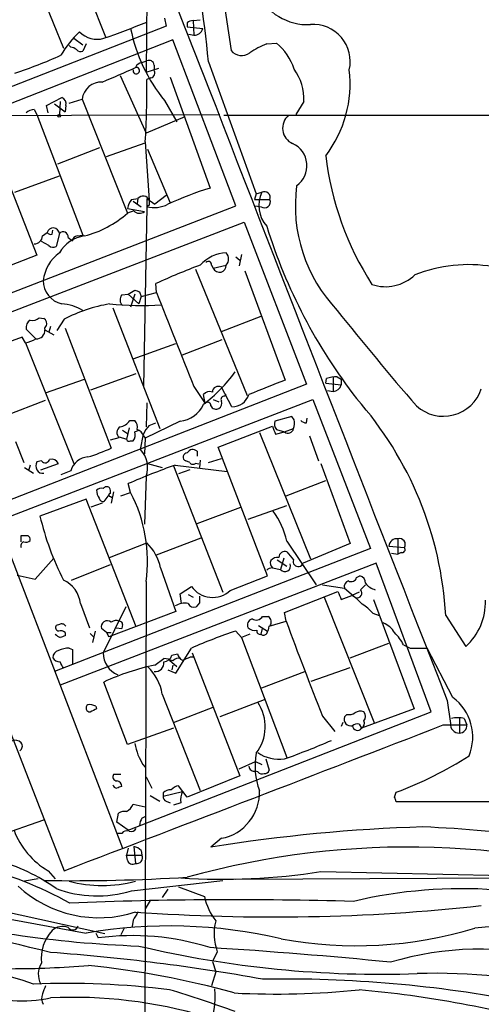
# Model space of a CAD drawing. Extents: x 5 to 1049, y 2 to 885.
# Drawn here: x 604 to 653, y 608 to 711 of the extents above; entities that cross this region are included whole.
import ezdxf

# ---------------------------------------------------------------- set-up
doc = ezdxf.new("R2010")
doc.units = 0
doc.header["$MEASUREMENT"] = 0
doc.layers.add('MAIN', color=5, linetype='CONTINUOUS')

msp = doc.modelspace()

# ---------------------------------------------------------------- linework, layer by layer
at = {"layer": 'MAIN'}
for p, q in [((608.076, 722.0373), (613.2407, 709.0833)), ((604.012, 719.7513), (608.838, 707.8979)), ((617.6433, 719.5819), (617.474, 705.3579)), ((625.1787, 715.5179), (626.364, 707.6439)), ((619.4213, 711.0306), (619.5907, 710.1839)), ((621.792, 710.5226), (621.792, 710.0993)), ((622.3847, 710.7766), (623.1467, 710.8613)), ((622.3847, 710.7766), (622.4693, 709.2526)), ((619.5907, 710.1839), (596.392, 701.1246)), ((621.792, 710.0993), (623.4007, 709.9299)), ((620.268, 708.7446), (600.6253, 701.0399)), ((609.9387, 708.9139), (610.87, 708.2366)), ((626.872, 691.3879), (620.268, 708.7446)), ((621.9613, 709.3373), (622.4693, 709.2526)), ((630.0893, 708.3213), (631.1053, 708.4059)), ((609.6, 707.9826), (609.4307, 708.1519)), ((611.2087, 708.3213), (610.87, 707.5593)), ((617.0507, 706.3739), (617.5587, 706.5433)), ((623.9933, 706.4586), (628.9887, 692.6579)), ((617.474, 705.3579), (618.8287, 705.7813)), ((618.3207, 706.1199), (618.3207, 705.6119)), ((614.7647, 705.0193), (617.474, 699.0079)), ((617.982, 704.7653), (617.5587, 704.5959)), ((620.014, 704.8499), (624.1627, 693.2506)), ((607.06, 701.8866), (608.6687, 702.7333)), ((608.4993, 702.3099), (608.4147, 700.9553)), ((609.4307, 702.1406), (610.7853, 702.5639)), ((610.7853, 702.5639), (615.5267, 690.6259)), ((619.4213, 702.3946), (620.6913, 700.1933)), ((633.984, 702.3099), (633.1373, 700.9553)), ((605.79, 701.4633), (606.044, 700.9553)), ((607.2293, 701.1246), (607.06, 701.8866)), ((607.9067, 702.0559), (609.0073, 701.2093)), ((609.092, 701.8866), (609.0073, 701.2093)), ((592.328, 700.7859), (625.1787, 700.9553)), ((606.044, 700.9553), (610.87, 688.3399)), ((621.538, 700.7013), (617.474, 699.0079)), ((625.602, 700.8706), (858.266, 700.8706)), ((601.1333, 698.8386), (606.044, 686.2233)), ((617.3893, 698.0766), (617.8127, 691.9806)), ((608.2453, 695.7906), (612.648, 697.4839)), ((613.3253, 696.5526), (617.3893, 697.9919)), ((617.6433, 697.3146), (620.014, 691.7266)), ((587.502, 696.0446), (615.0187, 624.2473)), ((603.758, 692.8273), (608.4147, 694.5206)), ((615.95, 692.0653), (616.6273, 692.1499)), ((616.1193, 691.8959), (616.966, 691.3033)), ((616.6273, 692.1499), (616.5427, 691.6419)), ((617.5587, 692.1499), (618.4053, 691.5573)), ((617.5587, 692.1499), (617.5587, 691.3033)), ((619.5907, 692.4886), (618.4053, 691.5573)), ((628.9887, 692.6579), (628.8193, 692.0653)), ((628.8193, 692.0653), (630.428, 692.0653)), ((628.9887, 692.6579), (629.5813, 692.8273)), ((593.852, 678.6033), (626.872, 691.3879)), ((615.5267, 691.1339), (617.3047, 690.7953)), ((616.204, 690.8799), (615.5267, 690.6259)), ((617.5587, 691.3033), (617.22, 672.5073)), ((617.8127, 691.4726), (617.5587, 691.3033)), ((628.904, 691.3879), (629.4967, 691.3033)), ((594.5293, 676.9099), (627.7187, 689.6946)), ((607.6527, 688.4246), (607.7373, 688.8479)), ((627.7187, 689.6946), (634.238, 672.7613)), ((606.6367, 688.2553), (607.1447, 688.5939)), ((608.4147, 688.5093), (608.076, 687.1546)), ((609.346, 688.0859), (609.7693, 687.7473)), ((610.2773, 688.2553), (610.87, 688.3399)), ((607.314, 687.2393), (606.552, 687.6626)), ((606.044, 686.2233), (600.7947, 684.1913)), ((626.872, 686.0539), (627.2953, 685.7153)), ((627.4647, 686.3079), (627.2107, 685.1226)), ((622.6387, 684.7839), (628.0573, 671.5759)), ((624.332, 685.2073), (624.5013, 684.8686)), ((624.5013, 684.8686), (625.856, 685.2073)), ((627.8033, 684.6146), (632.0367, 673.1846)), ((618.5747, 682.3286), (618.49, 683.2599)), ((614.934, 682.0746), (615.6113, 682.1593)), ((615.6113, 682.1593), (616.2887, 682.5826)), ((615.6113, 682.1593), (616.712, 681.1433)), ((616.2887, 682.1593), (615.8653, 680.8046)), ((616.966, 681.9053), (616.712, 681.1433)), ((616.7967, 682.4133), (616.966, 681.9053)), ((616.966, 681.9053), (618.5747, 682.3286)), ((614.0027, 680.7199), (618.9133, 668.1046)), ((606.298, 679.7039), (606.806, 679.6193)), ((608.9227, 679.5346), (608.1607, 678.3493)), ((625.348, 678.2646), (629.4967, 679.8733)), ((586.8247, 678.5186), (608.9227, 621.8766)), ((605.9593, 677.5026), (604.9433, 678.5186)), ((607.4833, 678.7726), (607.314, 678.1799)), ((609.0073, 678.6033), (613.8333, 666.0726)), ((604.52, 677.6719), (599.6093, 675.8939)), ((604.8587, 677.0793), (604.52, 677.6719)), ((606.8907, 678.4339), (607.822, 677.9259)), ((604.8587, 677.0793), (609.9387, 664.4639)), ((616.1193, 675.3859), (620.6067, 676.9946)), ((621.284, 675.8093), (625.4327, 677.4179)), ((611.7167, 672.1686), (616.458, 673.8619)), ((636.27, 672.8459), (636.3547, 673.3539)), ((637.032, 673.5233), (637.032, 671.9993)), ((637.4553, 673.5233), (637.8787, 673.2693)), ((634.238, 672.7613), (602.234, 660.2306)), ((606.9753, 671.8299), (611.0393, 673.2693)), ((622.4693, 672.5073), (623.6547, 670.7293)), ((626.4487, 670.3906), (625.348, 672.4226)), ((636.27, 672.8459), (637.8787, 672.6766)), ((637.8787, 673.2693), (637.8787, 672.6766)), ((623.6547, 670.7293), (623.4853, 671.6606)), ((625.6867, 671.4913), (625.856, 671.6606)), ((636.4393, 672.0839), (637.032, 671.9993)), ((601.8107, 658.3679), (634.9153, 671.1526)), ((602.8267, 669.4593), (606.9753, 671.0679)), ((617.5587, 670.8139), (617.474, 668.2739)), ((624.5013, 671.1526), (625.094, 670.8986)), ((634.9153, 671.1526), (640.9267, 655.5739)), ((632.714, 669.3746), (630.936, 668.8666)), ((632.968, 669.0359), (632.714, 669.3746)), ((615.696, 668.1893), (615.442, 667.0039)), ((615.7807, 668.9513), (616.2887, 668.9513)), ((621.03, 668.8666), (617.3893, 667.0886)), ((617.8127, 668.4433), (618.49, 668.6973)), ((625.0093, 666.1573), (630.682, 668.3586)), ((634.238, 668.6973), (634.3227, 669.2053)), ((613.7487, 666.9193), (614.68, 667.1733)), ((614.68, 667.2579), (615.442, 667.0039)), ((615.0187, 667.9353), (615.5267, 667.5966)), ((616.2887, 667.7659), (616.712, 667.9353)), ((616.8813, 665.9033), (617.22, 667.5119)), ((617.22, 667.3426), (617.3893, 667.0886)), ((629.3273, 667.6813), (634.6613, 654.4733)), ((631.0207, 667.5119), (631.952, 667.7659)), ((631.1053, 668.0199), (631.952, 667.7659)), ((631.952, 667.7659), (632.8833, 668.1046)), ((634.5767, 667.3426), (635.508, 664.7179)), ((603.8427, 666.7499), (604.6893, 664.5486)), ((615.8653, 666.8346), (616.1193, 666.8346)), ((617.3893, 667.0886), (617.3047, 665.4799)), ((630.174, 652.6953), (625.0093, 666.1573)), ((622.808, 665.7339), (622.808, 665.2259)), ((605.3667, 664.2946), (605.1973, 663.7019)), ((606.552, 664.7179), (606.044, 664.6333)), ((606.4673, 663.7866), (608.33, 664.4639)), ((617.6433, 664.4639), (619.1673, 664.0406)), ((620.3527, 664.2099), (625.5173, 651.0019)), ((620.522, 664.2946), (625.9407, 663.6173)), ((622.046, 664.5486), (621.6227, 664.7179)), ((622.9773, 664.3793), (622.6387, 664.4639)), ((623.1467, 664.8026), (623.062, 664.0406)), ((623.9933, 664.5486), (625.348, 664.9719)), ((635.762, 664.4639), (638.81, 656.0819)), ((604.774, 664.0406), (605.7053, 663.4479)), ((609.6, 663.7019), (608.584, 663.2786)), ((617.474, 663.1093), (617.3047, 658.1139)), ((622.046, 663.7866), (620.8607, 663.3633)), ((615.8653, 661.4159), (615.6113, 662.3473)), ((632.1213, 661.0773), (636.27, 662.6859)), ((613.5793, 661.1619), (613.0713, 660.4846)), ((613.7487, 660.9926), (613.918, 660.9079)), ((614.0873, 661.5006), (613.8333, 660.3153)), ((614.8493, 661.0773), (615.8653, 661.4159)), ((611.2087, 660.7386), (606.3827, 658.9606)), ((616.458, 647.3613), (611.2087, 660.7386)), ((612.902, 660.3153), (611.7167, 659.8919)), ((628.142, 658.6219), (632.206, 660.0613)), ((622.808, 658.1986), (627.38, 659.8919)), ((604.4353, 656.2513), (604.4353, 656.9286)), ((613.664, 654.6426), (617.5587, 656.1666)), ((618.5747, 654.8966), (623.2313, 656.6746)), ((632.206, 656.3359), (635.254, 651.7639)), ((638.81, 656.0819), (633.8993, 654.0499)), ((642.874, 655.8279), (644.4827, 655.6586)), ((643.8053, 656.5899), (643.8053, 654.9813)), ((640.9267, 655.5739), (607.9067, 642.7046)), ((643.128, 655.0659), (643.8053, 654.9813)), ((644.144, 655.1506), (643.8053, 654.9813)), ((605.8747, 652.3566), (607.822, 654.5579)), ((641.5193, 654.0499), (608.4993, 641.2653)), ((609.6847, 652.2719), (613.7487, 653.8806)), ((631.19, 654.3886), (632.206, 653.7113)), ((631.8673, 654.5579), (631.5287, 653.3726)), ((647.2767, 638.4713), (641.5193, 654.0499)), ((604.012, 652.7799), (605.8747, 652.3566)), ((618.998, 653.5419), (620.6067, 648.9699)), ((630.682, 653.5419), (631.5287, 653.3726)), ((617.474, 652.1026), (617.22, 545.5073)), ((626.2793, 651.1713), (630.174, 652.6953)), ((635.9313, 651.7639), (638.2173, 651.4253)), ((639.4873, 652.5259), (639.826, 652.6953)), ((639.9107, 651.2559), (640.4187, 651.7639)), ((621.03, 650.8326), (622.2153, 651.5946)), ((621.1993, 649.8166), (621.03, 650.8326)), ((621.8767, 650.7479), (622.3847, 650.4939)), ((631.952, 648.8853), (637.54, 651.0866)), ((638.2173, 651.4253), (639.4027, 650.4093)), ((639.7413, 651.0019), (638.9793, 650.6633)), ((610.616, 649.8166), (611.5473, 647.2766)), ((623.062, 649.9013), (622.7233, 649.4779)), ((636.1007, 650.4939), (641.35, 637.2859)), ((637.8787, 650.2399), (638.9793, 650.6633)), ((641.2653, 650.2399), (645.4987, 638.8099)), ((615.3573, 649.4779), (612.9867, 644.6519)), ((620.6067, 648.9699), (613.5793, 646.3453)), ((632.1213, 647.9539), (631.952, 648.8853)), ((641.1807, 648.8006), (641.858, 648.5466)), ((608.4147, 647.6153), (608.076, 647.5306)), ((615.0187, 647.6153), (614.934, 647.1919)), ((629.666, 648.4619), (630.2587, 648.4619)), ((630.3433, 647.4459), (632.1213, 647.9539)), ((648.8007, 648.5466), (650.9173, 645.3293)), ((609.0073, 646.7686), (609.0073, 646.4299)), ((611.632, 646.6839), (611.9707, 646.3453)), ((612.14, 646.9379), (611.886, 645.7526)), ((613.3253, 646.7686), (612.8173, 647.1919)), ((613.3253, 646.7686), (613.8333, 646.7686)), ((613.3253, 646.7686), (613.5793, 646.3453)), ((614.3413, 647.2766), (614.934, 647.1919)), ((626.872, 646.9379), (627.4647, 646.2606)), ((628.3113, 646.5993), (627.4647, 646.2606)), ((629.2427, 647.5306), (630.174, 646.9379)), ((629.4967, 646.5993), (629.666, 647.1919)), ((627.4647, 646.2606), (632.206, 633.7299)), ((638.81, 644.1439), (642.874, 645.6679)), ((609.4307, 645.1599), (609.7693, 644.9906)), ((609.7693, 644.9906), (609.7693, 643.4666)), ((620.1833, 644.3979), (620.776, 644.5673)), ((620.6067, 642.5353), (622.2153, 645.1599)), ((622.3, 644.6519), (627.2953, 631.7826)), ((644.398, 645.4986), (645.0753, 645.1599)), ((645.0753, 645.1599), (646.8533, 645.1599)), ((649.5627, 639.9953), (646.8533, 645.1599)), ((618.4053, 643.3819), (619.3367, 644.0593)), ((619.9293, 643.8899), (620.6913, 643.2126)), ((622.1307, 644.2286), (622.4693, 644.2286)), ((619.76, 642.8739), (620.6067, 642.5353)), ((620.268, 643.3819), (620.1833, 642.8739)), ((629.5813, 641.0113), (634.0687, 642.7046)), ((634.746, 641.6886), (638.81, 643.1279)), ((615.5267, 635.0846), (613.0713, 641.6039)), ((619.1673, 640.3339), (623.1467, 630.2586)), ((629.8353, 639.7413), (625.1787, 637.9633)), ((648.97, 639.6566), (649.3087, 637.2859)), ((612.2247, 639.0639), (612.3093, 638.8099)), ((615.6113, 626.1099), (647.2767, 638.4713)), ((620.3527, 637.3706), (624.5013, 638.9793)), ((645.4987, 638.8099), (639.9953, 636.7779)), ((635.9313, 638.0479), (637.2013, 636.4393)), ((638.048, 637.3706), (637.8787, 636.9473)), ((638.4713, 638.2173), (638.2173, 637.9633)), ((650.24, 637.8786), (650.24, 636.2699)), ((650.748, 637.7939), (651.002, 637.1166)), ((620.3527, 636.7779), (615.5267, 635.0846)), ((639.7413, 637.2013), (639.9953, 636.7779)), ((648.5467, 637.1166), (651.002, 637.1166)), ((627.2107, 632.5446), (628.904, 633.3066)), ((628.904, 633.3066), (629.5813, 632.9679)), ((630.0047, 633.5606), (630.3433, 632.3753)), ((617.1353, 632.9679), (617.3893, 632.7139)), ((629.158, 632.2059), (628.904, 632.2906)), ((614.8493, 631.9519), (614.0873, 631.9519)), ((617.474, 631.6979), (618.0667, 630.5126)), ((627.2953, 631.7826), (621.792, 629.5813)), ((619.252, 629.6659), (621.284, 630.1739)), ((621.792, 629.5813), (620.8607, 630.7666)), ((643.4667, 629.5813), (643.636, 630.0893)), ((617.8973, 629.7506), (618.9133, 629.1579)), ((619.252, 630.0046), (619.252, 629.6659)), ((619.5907, 629.1579), (620.014, 628.9886)), ((659.2993, 629.0733), (643.636, 629.0733)), ((616.1193, 628.8193), (617.3893, 628.5653)), ((621.1147, 628.9886), (620.3527, 628.7346)), ((601.98, 625.5173), (606.806, 627.2106)), ((614.426, 626.9566), (614.5953, 627.8879)), ((617.0507, 627.3799), (617.3893, 627.5493)), ((615.6113, 626.1099), (614.426, 626.9566)), ((614.934, 625.7713), (614.5107, 625.7713)), ((625.348, 625.2633), (624.2473, 624.3319)), ((615.6113, 624.2473), (615.442, 623.4853)), ((616.204, 624.4166), (616.3733, 622.6386)), ((616.966, 623.9933), (617.0507, 623.4853)), ((615.442, 623.4853), (617.0507, 623.4853)), ((615.5267, 622.9773), (615.442, 623.4853)), ((607.2293, 621.8766), (607.9913, 621.0299)), ((606.2133, 621.0299), (604.774, 620.7759)), ((615.95, 619.7599), (625.5173, 620.8606)), ((659.2147, 621.1146), (626.872, 620.9453)), ((635.762, 621.7919), (666.6653, 621.1146)), ((581.8293, 620.6913), (611.2087, 615.3573)), ((613.156, 615.2726), (588.772, 620.6913)), ((619.76, 619.9293), (619.1673, 619.0826)), ((620.8607, 620.1833), (623.57, 619.1673)), ((617.8973, 618.7439), (617.3893, 617.8973)), ((616.1193, 616.7119), (616.0347, 616.0346)), ((615.188, 615.8653), (614.8493, 615.1879)), ((612.2247, 615.3573), (612.4787, 614.8493)), ((624.9247, 613.4099), (624.4167, 612.3939)), ((624.4167, 612.3939), (624.7553, 611.2933)), ((624.7553, 611.2933), (624.332, 609.8539))]:
    msp.add_line(p, q, dxfattribs=at)
msp.add_circle((608.3935, 700.8072), 0.1496, dxfattribs=at)
for centre, radius, start, end in [((9127.1024, 4041.9672), 9134.9116, 201.21830534, 201.44748833), ((520.2248, 697.1588), 104.1844, 5.121203, 20.893269), ((634.3573, 716.1552), 5.8098, 204.564993, 272.999363), ((559.8206, 856.817), 157.1972, 289.800791, 291.549026), ((622.444, 709.8197), 0.9587, 93.546139, 132.848561), ((617.1491, 702.3431), 9.8149, 132.396913, 150.769795), ((612.3517, 711.3162), 2.5078, 223.456993, 286.675391), ((632.9291, 713.3758), 17.4083, 191.416888, 219.109473), ((622.5237, 710.1568), 0.9059, 266.557025, 345.494343), ((634.9511, 706.4893), 3.8749, 346.912729, 94.289153), ((627.4086, 703.8694), 5.852, 18.194069, 50.824121), ((609.5404, 707.0251), 0.9594, 47.162672, 86.438195), ((610.6583, 708.1518), 0.6292, 222.268789, 289.661787), ((627.4694, 708.5269), 1.4148, 218.618065, 306.518369), ((633.2782, 700.071), 8.8451, 111.132478, 124.162394), ((585.7165, 759.2024), 56.8669, 288.497206, 293.710983), ((617.1293, 705.5635), 0.8142, 95.539741, 158.198591), ((617.8126, 706.1029), 0.5083, 1.916286, 119.964367), ((583.5955, 775.8104), 77.2439, 292.296659, 295.109002), ((616.4496, 705.5356), 0.339, 166.992715, 103.007285), ((617.8339, 705.3156), 0.5699, 285.062887, 31.327573), ((628.5015, 702.5109), 5.4862, 357.900356, 35.4981), ((626.3554, 704.1729), 12.4533, 322.76332, 6.635437), ((612.8247, 702.2849), 2.0584, 87.847895, 172.210012), ((536.0227, 703.4527), 81.544, 356.219815, 0.80328), ((608.4146, 702.0771), 0.7037, 344.292832, 68.832127), ((605.8407, 700.109), 1.3553, 92.143942, 131.464317), ((16173.1622, 6724.3942), 16674.0689, 201.17361051, 201.4027937), ((633.5145, 699.5215), 1.7657, 130.178242, 246.085612), ((631.7452, 695.5843), 2.5507, 305.378653, 65.605309), ((667.8501, 700.3624), 31.799, 186.727363, 212.717093), ((634.2339, 660.4945), 34.2694, 107.090584, 114.983451), ((648.9713, 691.4114), 15.8878, 172.429331, 223.545056), ((617.8335, 690.6474), 2.3575, 143.027543, 168.09094), ((617.1712, 691.7234), 0.6912, 21.847592, 141.898178), ((744.8126, 691.7266), 127.0002, 179.885409, 180.114592), ((632.5025, 691.4303), 3.2381, 154.441562, 221.81781), ((629.8584, 691.8113), 0.6237, 234.548835, 24.033381), ((629.8353, 692.2582), 0.6232, 341.972016, 114.052103), ((616.8005, 691.4379), 0.8168, 223.090021, 308.118616), ((618.3056, 694.496), 3.2789, 256.833022, 296.331393), ((608.3751, 698.7309), 10.8091, 284.269197, 311.42418), ((607.7722, 688.4391), 0.6463, 6.235443, 166.142214), ((684.4638, 706.1415), 56.9314, 197.236995, 217.8134), ((605.7689, 688.2764), 0.8681, 271.392836, 358.607164), ((607.5257, 688.8904), 0.4828, 217.890597, 285.250955), ((608.8057, 688.1333), 0.5425, 354.986332, 136.120374), ((611.5602, 684.6602), 3.6326, 98.244307, 149.98573), ((610.3623, 687.6623), 0.5991, 98.157154, 171.842846), ((607.7494, 687.6867), 0.6243, 225.77878, 301.541369), ((610.865, 683.0985), 4.1738, 125.949558, 173.1183), ((625.9967, 682.6522), 3.8277, 92.106581, 138.122938), ((625.1801, 685.8423), 0.9274, 316.787045, 43.212955), ((650.2399, 613.8797), 76.2999, 110.798867, 114.589871), ((624.001, 685.2534), 0.3342, 352.071139, 141.53563), ((625.1482, 685.1598), 0.7094, 204.234742, 3.839326), ((651.1808, 669.8915), 15.3563, 80.515228, 111.377315), ((642.5065, 687.3628), 4.4187, 251.384631, 314.131685), ((609.2468, 683.6018), 2.5255, 180.072598, 256.767664), ((615.5768, 681.5705), 0.8169, 141.895561, 226.909648), ((658.8652, 809.4903), 133.8593, 251.453817, 251.683013), ((3075.8323, 1651.062), 2641.3177, 201.5160229, 201.7452071), ((608.3176, 676.0868), 5.0687, 59.763823, 86.028021), ((616.2097, 665.8489), 15.5048, 99.45005, 118.033229), ((616.8371, 710.7701), 29.7962, 263.886791, 274.322207), ((605.6205, 680.3535), 0.9386, 254.311196, 316.204368), ((606.4249, 679.0689), 0.6695, 341.573171, 55.301057), ((880.2157, 873.6426), 310.2416, 218.511036, 220.909643), ((605.776, 678.7019), 0.8526, 118.687149, 192.414375), ((607.1871, 678.5609), 0.3225, 113.210254, 203.193924), ((604.2805, 680.2251), 3.1985, 280.414759, 301.659608), ((606.0355, 678.3578), 0.8586, 264.90828, 5.085073), ((613.8664, 683.326), 15.9167, 307.180484, 324.2705), ((637.532, 669.3649), 4.1591, 91.056678, 106.44326), ((625.0182, 671.9196), 0.6015, 56.748506, 180.476263), ((1011.1245, -280.0594), 1025.8566, 111.6868159, 111.9160031), ((637.0027, 672.9038), 0.905, 271.855367, 345.460097), ((624.1204, 671.1665), 0.8047, 68.392965, 142.117522), ((625.6444, 671.1526), 0.3413, 82.88123, 209.734472), ((626.4908, 672.2112), 1.8211, 268.675315, 342.401797), ((648.5609, 673.5678), 4.1773, 227.758419, 341.658738), ((620.6924, 671.9171), 3.0691, 276.315247, 335.50506), ((623.9164, 670.5215), 0.3342, 352.051788, 141.549055), ((624.7976, 670.7716), 0.625, 208.299514, 298.307585), ((624.8399, 670.7293), 0.568, 296.574073, 26.56054), ((611.5548, 646.5157), 37.3012, 3.121065, 41.510367), ((615.0811, 667.696), 0.6589, 118.700686, 232.498746), ((614.4256, 669.8831), 1.6445, 281.899604, 325.486632), ((615.639, 668.2738), 0.9387, 344.30697, 46.199962), ((619.6891, 666.595), 2.6338, 135.432244, 159.627527), ((842.5391, 752.6154), 227.997, 201.688003, 201.917172), ((631.8673, 668.6125), 0.9653, 164.738635, 217.87186), ((631.2123, 668.7261), 1.7828, 339.598173, 10.007049), ((634.297, 669.6534), 0.9579, 227.132054, 266.468811), ((615.5056, 667.4273), 0.8532, 315.997256, 23.382889), ((616.2463, 667.0462), 1.0178, 16.930557, 73.069443), ((632.333, 668.1681), 0.554, 226.550529, 353.41766), ((615.6959, 667.025), 0.2548, 184.750569, 311.659678), ((611.5429, 663.1198), 2.0282, 94.663468, 163.32159), ((607.0159, 680.344), 15.8161, 286.009736, 295.53365), ((615.0067, 664.0458), 2.639, 339.215006, 44.73748), ((621.7981, 665.1231), 0.4415, 90.791579, 246.593533), ((622.3601, 665.2884), 0.6317, 44.846083, 154.071813), ((607.0597, 664.2099), 1.1004, 157.370923, 202.624271), ((606.933, 665.0144), 0.4827, 217.890597, 344.734472), ((607.582, 664.0546), 0.8527, 28.687149, 102.414375), ((649.146, 584.9451), 84.3545, 109.836058, 113.424796), ((622.3809, 664.7758), 0.4047, 214.153419, 309.575331), ((606.6622, 664.1508), 0.7175, 210.503603, 281.562087), ((613.3676, 661.5431), 0.4825, 52.104189, 142.130224), ((613.822, 661.6624), 1.5128, 179.715929, 213.689017), ((612.7751, 661.2462), 0.6297, 70.365149, 137.709785), ((613.7487, 661.162), 0.1693, 90, 270), ((612.8169, 661.5005), 0.947, 349.708141, 26.556934), ((602.1771, 654.2559), 15.4477, 351.987288, 27.613088), ((613.0036, 660.9333), 0.4538, 194.027058, 278.580088), ((635.8786, 665.993), 30.3226, 193.410083, 206.904416), ((623.559, 654.2601), 8.8927, 13.498991, 35.853003), ((604.774, 826.2785), 169.3502, 269.885409, 270.114592), ((604.8161, 656.4628), 0.5522, 355.61721, 57.512892), ((604.7599, 655.8703), 0.3875, 100.497939, 213.11188), ((604.901, 656.844), 0.6294, 250.344339, 317.723862), ((613.7953, 652.3959), 5.3274, 12.422187, 45.055515), ((643.7006, 655.7677), 0.8288, 82.74294, 175.834591), ((643.9674, 655.9958), 0.6158, 326.800224, 105.261647), ((631.9967, 654.6332), 0.6375, 70.831696, 179.155097), ((844.2225, 824.1392), 271.0711, 218.542738, 218.771917), ((644.2499, 655.4469), 0.3147, 250.332702, 42.282263), ((631.1689, 654.0499), 0.7037, 158.83972, 226.214956), ((631.2625, 653.6571), 0.9902, 84.39016, 139.217958), ((631.9944, 653.7415), 0.5941, 218.384183, 22.130949), ((633.3891, 654.2126), 0.5355, 160.813963, 342.312801), ((630.741, 652.5858), 0.9579, 93.531189, 132.867946), ((607.5655, 649.479), 3.0691, 6.315247, 65.50506), ((638.828, 651.5846), 0.6311, 107.263584, 194.619728), ((638.9371, 652.6739), 0.5698, 238.653381, 344.94421), ((639.6778, 651.9685), 0.7418, 357.279935, 78.474956), ((641.9429, 653.1188), 1.931, 217.875244, 254.740978), ((624.4368, 653.2019), 2.742, 215.886496, 312.219572), ((849.3971, 735.3434), 227.997, 201.688003, 201.917172), ((639.5156, 650.9173), 0.5204, 257.469998, 40.596517), ((621.5381, 647.883), 1.963, 80.067429, 121.17249), ((622.4694, 650.0706), 0.6448, 203.197424, 293.189256), ((792.3619, 650.2399), 169.3002, 179.885375, 180.114592), ((636.7339, 646.8937), 4.3877, 40.304988, 59.219434), ((637.8369, 645.9646), 4.3845, 40.302505, 59.229875), ((646.7615, 649.9199), 6.1923, 312.154062, 2.17863), ((608.6687, 647.192), 0.4936, 30.955794, 120.965747), ((613.4244, 647.382), 0.6362, 49.999534, 197.386799), ((614.3231, 647.2465), 0.7923, 63.227977, 128.18322), ((614.7224, 647.6576), 0.2993, 351.875312, 98.143638), ((628.7263, 647.5729), 0.6551, 104.227158, 206.889681), ((628.9921, 648.8703), 0.788, 237.205358, 328.783105), ((629.8355, 647.8693), 0.7282, 324.450432, 54.46781), ((1032.4611, 796.2451), 426.9218, 200.325302, 201.749732), ((641.2527, 645.385), 2.6108, 32.002592, 66.797375), ((608.8665, 647.3616), 1.1606, 221.055895, 251.555685), ((608.4006, 647.3189), 0.3875, 146.88812, 259.502061), ((608.5417, 646.3454), 0.6292, 42.268789, 109.661787), ((644.7954, 593.0083), 56.83, 108.384129, 113.411184), ((628.8719, 648.1183), 1.1141, 229.069035, 280.415247), ((629.3978, 646.9238), 0.3392, 163.066164, 286.949994), ((629.7546, 646.9109), 0.4045, 230.386678, 325.854122), ((628.8212, 647.5299), 1.5244, 326.291169, 356.841227), ((639.7333, 643.0544), 5.2663, 27.653548, 44.852291), ((651.0808, 519.3379), 133.8752, 108.317001, 108.54617), ((608.478, 644.1793), 0.7415, 101.51299, 182.736234), ((609.5778, 642.0104), 3.1529, 92.674103, 113.313364), ((615.5045, 644.6795), 2.518, 180.628048, 246.754202), ((621.5864, 644.6459), 0.8142, 185.539741, 248.198591), ((608.4358, 644.5037), 0.7857, 207.253168, 274.635856), ((439.3137, 558.6919), 189.3506, 26.453883, 26.683026), ((618.4477, 643.5936), 0.898, 261.869898, 8.130102), ((619.291, 644.6455), 0.926, 272.828727, 344.491455), ((619.2215, 641.8024), 2.2598, 62.413275, 87.077961), ((620.8607, 643.3678), 0.7367, 69.830837, 143.567205), ((537.0272, 855.7472), 227.9972, 291.687985, 291.917154), ((623.4824, 619.2605), 24.6499, 101.88618, 114.983572), ((614.1945, 639.544), 5.0352, 9.025691, 46.76885), ((625.3533, 636.9384), 4.5796, 322.544075, 33.819497), ((646.4186, 635.8388), 5.2117, 338.152249, 52.895057), ((611.632, 638.8946), 0.4233, 126.867191, 270), ((611.5473, 637.8786), 1.3652, 60.251995, 97.123455), ((696.6306, 469.2957), 189.3281, 116.44709, 116.676246), ((638.6831, 639.3599), 1.1621, 259.498468, 303.117088), ((639.8534, 637.6617), 0.9012, 63.941047, 126.449005), ((639.7415, 638.0056), 0.689, 317.476271, 42.523729), ((638.9046, 637.7375), 0.7234, 161.812997, 282.729839), ((639.7412, 637.2859), 0.568, 296.574073, 26.56054), ((650.0706, 635.1278), 2.7508, 75.744007, 104.253974), ((-3181.269, 10535.5064), 10613.4636, 290.92291943, 291.15210202), ((639.5722, 636.4388), 0.781, 77.495859, 130.591747), ((639.5699, 637.0524), 0.5063, 182.320461, 327.166857), ((650.207, 637.1745), 0.9052, 172.930726, 272.089236), ((650.2219, 637.0524), 0.7827, 271.325072, 4.704677), ((603.8143, 634.6612), 0.8584, 43.664269, 117.397919), ((603.9466, 634.9114), 0.5968, 302.358529, 35.024268), ((603.328, 712.9102), 84.3546, 289.836035, 293.424769), ((912.8078, 719.2265), 308.2032, 195.826966, 196.056149), ((631.4002, 637.3861), 3.8651, 234.540903, 278.20788), ((870.8611, 760.4658), 283.9586, 206.450451, 206.679652), ((636.3293, 632.8294), 7.459, 169.776431, 200.160824), ((630.2339, 666.4185), 38.7224, 290.249376, 302.880726), ((628.7911, 632.8456), 0.5664, 184.760281, 281.498411), ((629.6236, 632.6291), 0.6292, 222.268789, 289.661787), ((629.9031, 632.4852), 0.4537, 261.405541, 345.982133), ((614.4261, 631.698), 0.4234, 143.151755, 269.986468), ((614.3466, 630.6925), 0.5875, 358.966174, 82.232638), ((614.4319, 630.9539), 0.4413, 193.444223, 269.234025), ((657.0075, 503.5899), 133.8752, 108.317001, 108.54617), ((620.0018, 629.3578), 0.9903, 84.384402, 139.217958), ((621.2663, 629.139), 1.6774, 103.993164, 134.113543), ((622.9777, 629.3272), 1.8935, 153.439008, 190.301058), ((624.4746, 630.0417), 4.8575, 280.358229, 2.559233), ((619.7007, 629.5982), 0.4538, 171.419912, 255.972943), ((516.5589, 587.0048), 133.8594, 18.316973, 18.54617), ((615.2305, 626.9137), 1.163, 79.521979, 123.105242), ((614.701, 629.398), 1.5318, 298.929269, 337.803377), ((618.3188, 626.5339), 1.5244, 146.291169, 176.841227), ((611.3991, 628.9894), 8.245, 200.441039, 239.61951), ((615.4843, 625.3903), 0.6694, 71.562344, 145.303222), ((615.9076, 626.6604), 0.6695, 251.573171, 325.301058), ((651.3508, 457.5852), 168.9351, 91.669168, 99.232284), ((641.9058, 510.2108), 116.3258, 74.963862, 87.771063), ((615.7984, 622.789), 1.6774, 45.886457, 76.006836), ((644.9086, 537.9818), 86.3686, 70.889645, 105.524512), ((596.0611, 602.8818), 20.9253, 54.957666, 73.810734), ((616.077, 623.1254), 0.5699, 195.062887, 301.327573), ((616.5003, 623.2313), 0.6062, 257.905903, 24.7725), ((589.0784, 581.2845), 42.4489, 61.220039, 75.517783), ((609.9801, 812.1217), 191.2874, 269.049227, 273.540237), ((625.4013, 687.1331), 66.1575, 266.284984, 279.009983), ((612.55, 629.4034), 12.4465, 227.221163, 287.889197), ((612.394, 631.6977), 12.4562, 249.717122, 286.587601), ((612.902, 634.0035), 13.6755, 255.295526, 284.704474), ((650.5271, 570.9197), 49.0769, 68.375885, 103.405932), ((626.7587, 194.0723), 424.7677, 88.328509, 92.326555), ((630.0526, 620.6459), 6.6491, 192.848648, 217.184422), ((621.0306, 732.0219), 118.0983, 255.255395, 267.90435), ((630.753, 815.2176), 198.1814, 265.83906, 276.307477), ((828.0886, 490.1111), 246.8983, 148.922675, 149.151814), ((576.4728, 494.4569), 122.8468, 75.378516, 83.618635), ((608.7696, 614.4291), 1.6264, 69.242738, 133.373099), ((609.8201, 616.2379), 0.5547, 211.27729, 347.654922), ((619.9391, 564.3883), 51.7113, 76.95259, 99.719778), ((629.8218, 615.2809), 5.2423, 165.117865, 200.91), ((639.4822, 656.6572), 42.6252, 259.361799, 286.86524), ((655.2577, 589.8887), 26.1993, 59.568152, 97.476401), ((610.7525, 612.7316), 4.231, 137.108054, 186.882303), ((616.0489, 588.2155), 26.872, 72.425699, 97.634856), ((641.9518, 720.59), 109.535, 256.677802, 272.032861), ((590.9903, 85.1494), 529.7236, 84.360761, 86.409669), ((652.4611, 580.6222), 33.057, 76.255328, 106.552604), ((589.829, 564.0076), 48.6775, 70.964583, 92.241317), ((592.0799, 401.5754), 212.3094, 79.802922, 85.839441), ((603.1545, 713.6531), 102.0214, 270.101201, 274.671106), ((608.4084, 611.0509), 2.1963, 147.697075, 207.896322), ((601.8371, 519.2322), 93.2366, 74.532392, 84.074315), ((631.8901, 479.0576), 131.4925, 79.060387, 90.969163), ((647.6876, 544.5841), 66.5655, 77.277478, 91.592837), ((609.1014, 520.551), 89.5367, 83.054078, 92.173732), ((818.4558, 524.7807), 227.9505, 158.086337, 158.31552), ((615.866, 608.7533), 8.8376, 336.8713, 4.946321), ((604.5304, 621.9536), 13.6919, 248.93566, 282.454688), ((607.8373, 608.546), 1.2862, 158.981999, 209.810081), ((609.7461, 559.2537), 49.3821, 73.641123, 92.626344), ((584.8057, 492.6298), 121.9676, 69.866854, 73.263248), ((631.0694, 692.1269), 83.1497, 266.989664, 275.98641), ((628.4228, 487.745), 122.2109, 74.543555, 84.685963)]:
    msp.add_arc(centre, radius, start, end, dxfattribs=at)

doc.saveas('drawing.dxf')
